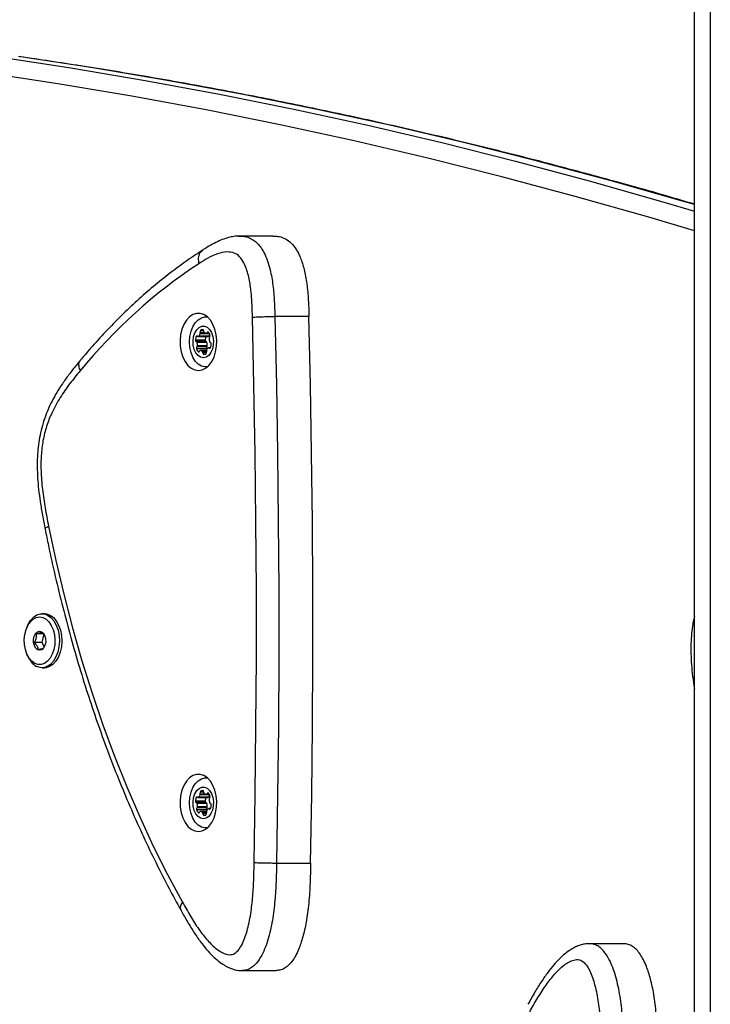
# Model space of a CAD drawing. Units: millimetres. Extents: x 90 to 8125, y 511 to 4844.
# Drawn here: x 2304 to 2521, y 2732 to 3042 of the extents above; entities that cross this region are included whole.
import ezdxf

# ---------------------------------------------------------------- set-up
doc = ezdxf.new("R2010")
doc.units = ezdxf.units.MM

msp = doc.modelspace()

# ---------------------------------------------------------------- linework, layer by layer
at = {"linetype": 'Continuous', "lineweight": 25, "ltscale": 30}
for p, q in [((2520.96, 3326.6), (2520.96, 2074.78)), ((2515.96, 2071.91), (2515.96, 3323.74)), ((2383.43, 2973.72), (2372.71, 2973.72)), ((2362.65, 2948.33), (2362.18, 2948.33)), ((2394.66, 2948.42), (2383.93, 2948.42)), ((2363.36, 2942.99), (2360.42, 2942.99)), ((2361.72, 2943.43), (2360.44, 2943.43)), ((2361.51, 2944.03), (2360.56, 2944.03)), ((2362.38, 2943.14), (2363.28, 2943.14)), ((2363.14, 2943.35), (2362.62, 2943.35)), ((2362.02, 2940.98), (2358.96, 2940.98)), ((2362.25, 2942.09), (2359.19, 2942.09)), ((2362.3, 2940.51), (2359.23, 2940.51)), ((2362.54, 2940.27), (2359.47, 2940.27)), ((2359.74, 2942.15), (2362.8, 2942.15)), ((2362.93, 2942.2), (2359.87, 2942.2)), ((2362.28, 2942.15), (2362.25, 2942.09)), ((2362.37, 2938.23), (2359.31, 2938.23)), ((2362.5, 2938.84), (2359.43, 2938.84)), ((2362.65, 2939.21), (2359.59, 2939.21)), ((2360.12, 2937.37), (2359.81, 2937.37)), ((2362.43, 2937.71), (2360.45, 2937.71)), ((2362.43, 2937.71), (2360.47, 2937.71)), ((2362.43, 2937.36), (2361.18, 2937.36)), ((2362.45, 2936.96), (2361.31, 2936.96)), ((2361.72, 2936.5), (2361.58, 2936.5)), ((2363.65, 2938.62), (2363.14, 2938.62)), ((2363.6, 2938.55), (2363.29, 2938.55)), ((2362.18, 2932.53), (2362.65, 2932.53)), ((2311.44, 2854.92), (2310.68, 2854.92)), ((2306.09, 2851.04), (2305.87, 2850.5)), ((2311.22, 2848.59), (2308.77, 2848.59)), ((2311.22, 2848.59), (2310.62, 2845.85)), ((2310.62, 2845.85), (2308.18, 2845.85)), ((2310.62, 2845.85), (2311.38, 2844.51)), ((2305.87, 2842.34), (2306.09, 2841.79)), ((2310.68, 2837.92), (2311.44, 2837.92)), ((2362.65, 2803.33), (2362.18, 2803.33)), ((2362.25, 2797.09), (2359.19, 2797.09)), ((2359.74, 2797.15), (2362.8, 2797.15)), ((2362.93, 2797.2), (2359.87, 2797.2)), ((2363.36, 2797.99), (2360.42, 2797.99)), ((2361.72, 2798.43), (2360.44, 2798.43)), ((2361.51, 2799.03), (2360.56, 2799.03)), ((2362.28, 2797.15), (2362.25, 2797.09)), ((2362.38, 2798.14), (2363.28, 2798.14)), ((2363.14, 2798.35), (2362.62, 2798.35)), ((2362.02, 2795.98), (2358.96, 2795.98)), ((2362.3, 2795.51), (2359.23, 2795.51)), ((2362.5, 2793.84), (2359.43, 2793.84)), ((2362.54, 2795.27), (2359.47, 2795.27)), ((2362.65, 2794.21), (2359.59, 2794.21)), ((2362.37, 2793.23), (2359.31, 2793.23)), ((2360.12, 2792.37), (2359.81, 2792.37)), ((2362.43, 2792.71), (2360.45, 2792.71)), ((2362.43, 2792.71), (2360.47, 2792.71)), ((2362.43, 2792.36), (2361.18, 2792.36)), ((2362.45, 2791.96), (2361.31, 2791.96)), ((2361.72, 2791.5), (2361.58, 2791.5)), ((2363.65, 2793.62), (2363.14, 2793.62)), ((2363.6, 2793.55), (2363.29, 2793.55)), ((2362.18, 2787.53), (2362.65, 2787.53)), ((2384.47, 2776.51), (2395.19, 2776.51)), ((2493.59, 2751.13), (2482.87, 2751.13)), ((2373.59, 2742.67), (2384.32, 2742.67))]:
    msp.add_line(p, q, dxfattribs=at)
at = {"linetype": 'Continuous', "lineweight": 25, "ltscale": 30, "flags": 128}
for points in [[(2296.34, 3030.18), (2319.76, 3026.62), (2343.16, 3022.69), (2366.53, 3018.38), (2389.86, 3013.68), (2413.17, 3008.61), (2436.44, 3003.16), (2459.68, 2997.33), (2482.87, 2991.12), (2506.02, 2984.54), (2515.96, 2981.59)], [(2515.96, 2983.64), (2512.91, 2984.54), (2489.76, 2991.12), (2466.57, 2997.33), (2443.34, 3003.16), (2420.07, 3008.61), (2396.76, 3013.68), (2373.42, 3018.38), (2350.05, 3022.69), (2326.65, 3026.62), (2303.23, 3030.18)], [(2515.96, 2975.34), (2501.59, 2979.62), (2478.48, 2986.2), (2455.32, 2992.4), (2432.12, 2998.22), (2408.88, 3003.66), (2385.61, 3008.73), (2362.3, 3013.42), (2338.96, 3017.72), (2315.6, 3021.65), (2292.21, 3025.2)], [(2359.88, 2931.43), (2361.05, 2931.61), (2362.16, 2932.16), (2363.19, 2933.04), (2364.08, 2934.23), (2364.79, 2935.67), (2365.31, 2937.3), (2365.6, 2939.06), (2365.66, 2940.88), (2365.48, 2942.68), (2365.08, 2944.39), (2364.46, 2945.94), (2363.65, 2947.26), (2362.69, 2948.3), (2361.61, 2949.01), (2360.47, 2949.38), (2359.3, 2949.38), (2358.15, 2949.01), (2357.07, 2948.3), (2356.11, 2947.26), (2355.31, 2945.94), (2354.69, 2944.39), (2354.28, 2942.68), (2354.1, 2940.88), (2354.16, 2939.06), (2354.46, 2937.3), (2354.97, 2935.67), (2355.69, 2934.23), (2356.58, 2933.04), (2357.6, 2932.16), (2358.72, 2931.61), (2359.88, 2931.43)], [(2357.22, 2938.74), (2357.1, 2940.44), (2357.22, 2942.14), (2357.58, 2943.76), (2358.14, 2945.22), (2358.9, 2946.46), (2359.81, 2947.41), (2360.83, 2948.04), (2361.91, 2948.32), (2362.7, 2948.28)], [(2377.42, 2776.65), (2377.77, 2798.1), (2378, 2819.55), (2378.11, 2841), (2378.11, 2862.45), (2377.98, 2883.9), (2377.74, 2905.34), (2377.37, 2926.79), (2376.89, 2948.23)], [(2383.93, 2948.42), (2384.42, 2926.94), (2384.78, 2905.45), (2385.02, 2883.96), (2385.15, 2862.47), (2385.16, 2840.98), (2385.05, 2819.48), (2384.82, 2797.99), (2384.47, 2776.51)], [(2395.19, 2776.51), (2395.54, 2797.99), (2395.77, 2819.48), (2395.88, 2840.98), (2395.88, 2862.47), (2395.75, 2883.96), (2395.5, 2905.45), (2395.14, 2926.94), (2394.66, 2948.42)], [(2358.27, 2939.36), (2358.21, 2940.72), (2358.38, 2942.05), (2358.77, 2943.27), (2359.36, 2944.27), (2360.1, 2944.99), (2360.94, 2945.37), (2361.82, 2945.39), (2362.67, 2945.03), (2363.42, 2944.34), (2364.02, 2943.35), (2364.43, 2942.15), (2364.62, 2940.82), (2364.57, 2939.46), (2364.28, 2938.17), (2363.79, 2937.05), (2363.11, 2936.18), (2362.31, 2935.63), (2361.45, 2935.43), (2360.58, 2935.6), (2359.77, 2936.13), (2359.09, 2936.98), (2358.58, 2938.08), (2358.27, 2939.36)], [(2363.01, 2943.48), (2362.96, 2943.52), (2362.91, 2943.54), (2362.85, 2943.55), (2362.8, 2943.54), (2362.75, 2943.51), (2362.7, 2943.47), (2362.65, 2943.41), (2362.62, 2943.35)], [(2359.58, 2942.23), (2359.53, 2942.26), (2359.48, 2942.29), (2359.42, 2942.3), (2359.37, 2942.29), (2359.31, 2942.26), (2359.27, 2942.22), (2359.22, 2942.16), (2359.19, 2942.09)], [(2362.7, 2932.57), (2361.9, 2932.54), (2360.81, 2932.82), (2359.79, 2933.45), (2358.89, 2934.41), (2358.13, 2935.66), (2357.57, 2937.12), (2357.22, 2938.74)], [(2359.81, 2937.37), (2359.86, 2937.33), (2359.92, 2937.31), (2359.97, 2937.3), (2360.03, 2937.31), (2360.08, 2937.34), (2360.13, 2937.38), (2360.18, 2937.44), (2360.21, 2937.51)], [(2363.29, 2938.55), (2363.34, 2938.51), (2363.39, 2938.49), (2363.45, 2938.48), (2363.51, 2938.49), (2363.56, 2938.52), (2363.61, 2938.56), (2363.65, 2938.62), (2363.69, 2938.69)], [(2312.72, 2882.5), (2314.99, 2871.71), (2317.5, 2861.05), (2320.24, 2850.53), (2323.21, 2840.16), (2326.41, 2829.96), (2329.84, 2819.94), (2333.48, 2810.1), (2337.34, 2800.47), (2341.42, 2791.05), (2345.69, 2781.85), (2350.17, 2772.89), (2354.85, 2764.17)], [(2308.36, 2839.31), (2307.42, 2840), (2306.59, 2840.98), (2305.92, 2842.22), (2305.43, 2843.65), (2305.15, 2845.22), (2305.1, 2846.84), (2305.27, 2848.44), (2305.66, 2849.94), (2306.24, 2851.28), (2307, 2852.4), (2307.9, 2853.23), (2308.88, 2853.74), (2309.92, 2853.92), (2310.96, 2853.74), (2311.94, 2853.22), (2312.84, 2852.38), (2313.59, 2851.26), (2314.18, 2849.92), (2314.56, 2848.41), (2314.73, 2846.81), (2314.67, 2845.19), (2314.39, 2843.63), (2313.9, 2842.2), (2313.22, 2840.96), (2312.39, 2839.98), (2311.44, 2839.3), (2310.42, 2838.96), (2309.38, 2838.96), (2308.36, 2839.31)], [(2306.09, 2851.04), (2306.3, 2851.5), (2307.07, 2852.8), (2308.01, 2853.83), (2309.06, 2854.53), (2310.18, 2854.88), (2311.32, 2854.86), (2312.43, 2854.47), (2313.47, 2853.72), (2314.38, 2852.66), (2315.14, 2851.32), (2315.7, 2849.77), (2316.04, 2848.08), (2316.14, 2846.31), (2316.01, 2844.54), (2315.64, 2842.86), (2315.06, 2841.33), (2314.28, 2840.03), (2313.35, 2839), (2312.3, 2838.3), (2311.18, 2837.95), (2310.04, 2837.97), (2308.92, 2838.37), (2308.92, 2838.37)], [(2311.44, 2854.92), (2312.08, 2854.86), (2313.2, 2854.47), (2314.24, 2853.72), (2315.15, 2852.66), (2315.9, 2851.32), (2316.46, 2849.77), (2316.8, 2848.08), (2316.91, 2846.31), (2316.77, 2844.54), (2316.41, 2842.86), (2315.82, 2841.33), (2315.05, 2840.03), (2314.12, 2839), (2313.07, 2838.3), (2311.95, 2837.95), (2311.44, 2837.92)], [(2310.53, 2849.26), (2311.12, 2848.76), (2311.56, 2847.97), (2311.8, 2847), (2311.82, 2845.96), (2311.6, 2844.97), (2311.18, 2844.16), (2310.61, 2843.62), (2309.95, 2843.42), (2309.29, 2843.57), (2308.71, 2844.08), (2308.26, 2844.86), (2308.02, 2845.83), (2308.01, 2846.87), (2308.22, 2847.86), (2308.64, 2848.67), (2309.21, 2849.21), (2309.87, 2849.42), (2310.53, 2849.26)], [(2359.88, 2786.43), (2361.05, 2786.61), (2362.16, 2787.16), (2363.19, 2788.04), (2364.08, 2789.23), (2364.79, 2790.67), (2365.31, 2792.3), (2365.6, 2794.06), (2365.66, 2795.88), (2365.48, 2797.68), (2365.08, 2799.39), (2364.46, 2800.94), (2363.65, 2802.26), (2362.69, 2803.3), (2361.61, 2804.01), (2360.47, 2804.38), (2359.3, 2804.38), (2358.15, 2804.01), (2357.07, 2803.3), (2356.11, 2802.26), (2355.31, 2800.94), (2354.69, 2799.39), (2354.28, 2797.68), (2354.1, 2795.88), (2354.16, 2794.06), (2354.46, 2792.3), (2354.97, 2790.67), (2355.69, 2789.23), (2356.58, 2788.04), (2357.6, 2787.16), (2358.72, 2786.61), (2359.88, 2786.43)], [(2357.22, 2793.74), (2357.1, 2795.44), (2357.22, 2797.14), (2357.58, 2798.76), (2358.14, 2800.22), (2358.9, 2801.46), (2359.81, 2802.41), (2360.83, 2803.04), (2361.91, 2803.32), (2362.7, 2803.28)], [(2358.27, 2794.36), (2358.21, 2795.72), (2358.38, 2797.05), (2358.77, 2798.27), (2359.36, 2799.27), (2360.1, 2799.99), (2360.94, 2800.37), (2361.82, 2800.39), (2362.67, 2800.03), (2363.42, 2799.34), (2364.02, 2798.35), (2364.43, 2797.15), (2364.62, 2795.82), (2364.57, 2794.46), (2364.28, 2793.17), (2363.79, 2792.05), (2363.11, 2791.18), (2362.31, 2790.63), (2361.45, 2790.43), (2360.58, 2790.6), (2359.77, 2791.13), (2359.09, 2791.98), (2358.58, 2793.08), (2358.27, 2794.36)], [(2359.58, 2797.23), (2359.53, 2797.26), (2359.48, 2797.29), (2359.42, 2797.3), (2359.37, 2797.29), (2359.31, 2797.26), (2359.27, 2797.22), (2359.22, 2797.16), (2359.19, 2797.09)], [(2363.01, 2798.48), (2362.96, 2798.52), (2362.91, 2798.54), (2362.85, 2798.55), (2362.8, 2798.54), (2362.75, 2798.51), (2362.7, 2798.47), (2362.65, 2798.41), (2362.62, 2798.35)], [(2362.7, 2787.57), (2361.9, 2787.54), (2360.81, 2787.82), (2359.79, 2788.45), (2358.89, 2789.41), (2358.13, 2790.66), (2357.57, 2792.12), (2357.22, 2793.74)], [(2359.81, 2792.37), (2359.86, 2792.33), (2359.92, 2792.31), (2359.97, 2792.3), (2360.03, 2792.31), (2360.08, 2792.34), (2360.13, 2792.38), (2360.18, 2792.44), (2360.21, 2792.51)], [(2363.29, 2793.55), (2363.34, 2793.51), (2363.39, 2793.49), (2363.45, 2793.48), (2363.51, 2793.49), (2363.56, 2793.52), (2363.61, 2793.56), (2363.65, 2793.62), (2363.69, 2793.69)]]:
    msp.add_lwpolyline(points, dxfattribs=at)
at = {"linetype": 'Continuous', "lineweight": 25, "ltscale": 900}
for centre, radius, start, end in [((2450.97, 2826.63), 165.61, 123.3089, 140.7786), ((2358.6, 2943.69), 1.95, 310.5246, 339.0204), ((2360.98, 2943.64), 0.578, 136.3914, 200.438), ((2359.81, 2943.23), 0.661, 338.5666, 17.9751), ((2361.53, 2942.87), 1.51, 100.7419, 129.7243), ((2361.11, 2943.97), 0.413, 349.4881, 71.1773), ((2362.06, 2943.85), 0.547, 175.9151, 220.8095), ((2362.48, 2944.27), 1.14, 223.0974, 264.1247), ((2362.35, 2943.42), 0.279, 272.9938, 344.5594), ((2361.75, 2943.61), 1.84, 309.961, 335.5912), ((2361.43, 2941.97), 2.19, 17.1426, 43.5228), ((2362.98, 2942.42), 0.578, 316.3914, 20.438), ((2359.37, 2940.91), 0.413, 169.4881, 251.1773), ((2362.14, 2940.91), 3.18, 158.1687, 178.6607), ((2359.17, 2940.21), 0.312, 11.9179, 78.1777), ((2356.21, 2939.39), 3.38, 357.0211, 15.2006), ((2359.74, 2942.36), 0.205, 221.2672, 310.3749), ((2365.21, 2940.91), 3.18, 158.1687, 178.6607), ((2362.43, 2940.91), 0.413, 169.4881, 251.1773), ((2362.23, 2940.21), 0.312, 11.9179, 78.1777), ((2359.27, 2939.39), 3.38, 357.0211, 15.2006), ((2362.8, 2942.36), 0.209, 271.0263, 310.3834), ((2363.74, 2941.65), 0.505, 133.8624, 181.3065), ((2366.56, 2941.53), 3.32, 178.029, 197.9417), ((2363.71, 2940.57), 0.312, 191.9179, 258.1777), ((2363.51, 2939.87), 0.413, 349.4881, 71.1773), ((2360.73, 2939.87), 3.18, 338.1687, 358.6607), ((2359.85, 2938.44), 0.578, 136.3914, 200.438), ((2361.4, 2938.88), 2.19, 197.1426, 223.5228), ((2359.08, 2939.2), 0.505, 313.8624, 1.3065), ((2360.48, 2937.43), 0.279, 92.9938, 164.5594), ((2360.35, 2936.58), 1.14, 43.0974, 84.1247), ((2360.76, 2937), 0.547, 355.9151, 40.8095), ((2361.72, 2936.89), 0.413, 169.4881, 251.1773), ((2361.64, 2937.54), 1.04, 267.0174, 310.489), ((2361.9, 2937.14), 0.578, 316.3914, 20.438), ((2362.92, 2938.44), 0.578, 136.3914, 200.438), ((2364.89, 2939.06), 2.65, 198.25, 205.7659), ((2363.07, 2937.55), 0.661, 158.5666, 197.9751), ((2364.27, 2937.09), 1.95, 130.5246, 159.0204), ((2362.15, 2939.2), 0.505, 313.8624, 1.3065), ((2363.14, 2938.42), 0.205, 41.2672, 130.3749), ((2312.55, 2844.24), 6.9, 200.7773, 238.345), ((2362.14, 2795.91), 3.18, 158.1687, 178.6607), ((2359.74, 2797.36), 0.205, 221.2672, 310.3749), ((2358.6, 2798.69), 1.95, 310.5246, 339.0204), ((2360.98, 2798.64), 0.578, 136.3914, 200.438), ((2359.81, 2798.23), 0.661, 338.5666, 17.9751), ((2361.53, 2797.87), 1.51, 100.7419, 129.7243), ((2361.11, 2798.97), 0.413, 349.4881, 71.1773), ((2362.06, 2798.85), 0.547, 175.9151, 220.8095), ((2362.48, 2799.27), 1.14, 223.0974, 264.1247), ((2365.21, 2795.91), 3.18, 158.1687, 178.6607), ((2362.35, 2798.42), 0.279, 272.9938, 344.5594), ((2362.8, 2797.36), 0.209, 271.0263, 310.3834), ((2361.75, 2798.61), 1.84, 309.961, 335.5901), ((2361.43, 2796.97), 2.19, 17.1426, 43.5228), ((2363.74, 2796.65), 0.505, 133.8624, 181.3065), ((2362.98, 2797.42), 0.578, 316.3914, 20.438), ((2359.37, 2795.91), 0.413, 169.4881, 251.1773), ((2359.17, 2795.21), 0.312, 11.9179, 78.1777), ((2359.85, 2793.44), 0.578, 136.3914, 200.438), ((2359.08, 2794.2), 0.505, 313.8624, 1.3065), ((2356.21, 2794.39), 3.38, 357.0211, 15.2006), ((2362.43, 2795.91), 0.413, 169.4881, 251.1773), ((2362.23, 2795.21), 0.312, 11.9179, 78.1777), ((2362.92, 2793.44), 0.578, 136.3914, 200.438), ((2362.15, 2794.2), 0.505, 313.8624, 1.3065), ((2359.27, 2794.39), 3.38, 357.0211, 15.2006), ((2366.56, 2796.53), 3.32, 178.029, 197.9417), ((2363.71, 2795.57), 0.312, 191.9179, 258.1777), ((2363.51, 2794.87), 0.413, 349.4881, 71.1773), ((2360.73, 2794.87), 3.18, 338.1687, 358.6607), ((2361.4, 2793.88), 2.19, 197.1426, 223.5228), ((2360.48, 2792.43), 0.279, 92.9938, 164.5594), ((2360.35, 2791.58), 1.14, 43.0974, 84.1247), ((2360.76, 2792), 0.547, 355.9151, 40.8095), ((2361.72, 2791.89), 0.413, 169.4881, 251.1773), ((2361.64, 2792.54), 1.04, 267.0174, 310.489), ((2361.9, 2792.14), 0.578, 316.3914, 20.438), ((2364.89, 2794.06), 2.65, 198.25, 205.7662), ((2363.07, 2792.55), 0.661, 158.5666, 197.9751), ((2364.27, 2792.09), 1.95, 130.5246, 159.0204), ((2363.14, 2793.42), 0.205, 41.2672, 130.3749)]:
    msp.add_arc(centre, radius, start, end, dxfattribs=at)
at = {"linetype": 'Continuous', "lineweight": 25, "ltscale": 30}
for points, knots in [([(2515.96, 2983.75), (2515.09, 2984.01), (2507.22, 2986.38), (2492.3, 2990.56), (2471.23, 2996.27), (2450.11, 3001.64), (2428.96, 3006.7), (2407.79, 3011.45), (2386.58, 3015.89), (2365.35, 3020.02), (2344.1, 3023.82), (2323.53, 3027.22), (2310.04, 3029.2), (2303.64, 3030.15)], [0, 0, 0, 0, 0.012418, 0.11218, 0.21194, 0.311699, 0.411455, 0.511209, 0.610961, 0.710711, 0.81046, 0.910207, 1, 1, 1, 1]), ([(2372.92, 2973.71), (2372.56, 2973.71), (2371.62, 2973.7), (2370.13, 2973.45), (2368.29, 2972.97), (2366.31, 2972.2), (2364.19, 2971.12), (2362.5, 2970.11), (2361.48, 2969.48), (2361.17, 2969.28)], [0, 0, 0, 0, 0.077608, 0.203597, 0.345919, 0.515924, 0.69946, 0.908504, 1, 1, 1, 1]), ([(2372.53, 2973.7), (2372.56, 2973.71), (2372.62, 2973.72), (2372.68, 2973.72), (2372.71, 2973.71)], [0, 0, 0, 0, 0.575052, 1, 1, 1, 1]), ([(2372.71, 2973.71), (2373.21, 2973.7), (2374.26, 2973.68), (2375.77, 2973.27), (2377.19, 2972.53), (2378.47, 2971.48), (2379.61, 2970.08), (2380.7, 2968.23), (2381.67, 2965.89), (2382.66, 2962.49), (2383.4, 2958.22), (2383.81, 2953.28), (2383.89, 2950), (2383.93, 2948.42)], [0, 0, 0, 0, 0.068154, 0.139569, 0.204201, 0.268776, 0.333022, 0.397329, 0.484382, 0.571595, 0.717455, 0.863693, 1, 1, 1, 1]), ([(2383.43, 2973.7), (2383.6, 2973.71), (2384.21, 2973.74), (2385.52, 2973.56), (2387.29, 2972.97), (2389.15, 2971.6), (2390.45, 2969.92), (2391.35, 2968.3), (2392.01, 2966.83), (2392.62, 2965.13), (2393.17, 2963.17), (2393.63, 2961.01), (2394.01, 2958.66), (2394.29, 2956.17), (2394.48, 2953.64), (2394.59, 2951.05), (2394.64, 2949.33), (2394.66, 2948.42)], [0, 0, 0, 0, 0.023166, 0.081178, 0.175778, 0.264719, 0.35389, 0.400471, 0.449071, 0.50719, 0.568357, 0.633092, 0.702804, 0.777138, 0.851023, 0.921994, 1, 1, 1, 1]), ([(2361.14, 2969.24), (2360.18, 2968.61), (2357.41, 2966.8), (2352.9, 2963.58), (2347.64, 2959.5), (2342.48, 2955.13), (2337.42, 2950.49), (2332.48, 2945.57), (2327.73, 2940.49), (2324.48, 2936.75), (2322.83, 2934.77), (2322.65, 2934.55)], [0, 0, 0, 0, 0.069938, 0.201274, 0.332692, 0.464223, 0.595853, 0.72757, 0.85936, 0.984355, 1, 1, 1, 1]), ([(2361.2, 2969.25), (2360.86, 2968.97), (2360.16, 2968.4), (2359.72, 2966.84), (2359.92, 2965.64), (2360.02, 2965.04)], [0, 0, 0, 0, 0.321451, 0.660726, 1, 1, 1, 1]), ([(2376.89, 2948.23), (2376.85, 2949.73), (2376.78, 2952.71), (2376.43, 2957.11), (2375.81, 2960.69), (2375.03, 2963.41), (2374.18, 2965.5), (2372.93, 2967.38), (2371.04, 2968.58), (2368.62, 2968.86), (2365.81, 2968.25), (2362.87, 2966.85), (2360.97, 2965.64), (2360.02, 2965.04)], [0, 0, 0, 0, 0.10918, 0.214966, 0.320435, 0.37533, 0.430091, 0.498741, 0.567221, 0.654989, 0.769177, 0.884578, 1, 1, 1, 1]), ([(2322.64, 2934.54), (2322.25, 2934.07), (2321.08, 2932.65), (2319.2, 2930.27), (2317.13, 2927.41), (2315.35, 2924.63), (2313.83, 2921.91), (2312.55, 2919.2), (2311.45, 2916.39), (2310.55, 2913.45), (2309.87, 2910.4), (2309.43, 2907.34), (2309.19, 2904.23), (2309.13, 2901), (2309.26, 2897.59), (2309.58, 2893.96), (2310.1, 2890.03), (2310.8, 2885.85), (2311.36, 2882.98), (2311.64, 2881.52)], [0, 0, 0, 0, 0.03799, 0.113963, 0.183356, 0.245834, 0.303263, 0.357017, 0.408144, 0.463021, 0.51605, 0.566614, 0.617538, 0.670532, 0.726473, 0.786434, 0.851795, 0.924597, 1, 1, 1, 1]), ([(2322.72, 2934.49), (2322.6, 2934.38), (2322.19, 2934.01), (2322.09, 2932.89), (2322.47, 2931.86), (2322.67, 2931.35)], [0, 0, 0, 0, 0.164962, 0.582481, 1, 1, 1, 1]), ([(2322.67, 2931.35), (2321.58, 2930.03), (2319.4, 2927.37), (2316.34, 2923.02), (2313.84, 2918.54), (2312.03, 2913.96), (2310.88, 2909.45), (2310.34, 2904.68), (2310.3, 2899.49), (2310.75, 2893.97), (2311.61, 2888.18), (2312.35, 2884.39), (2312.72, 2882.5)], [0, 0, 0, 0, 0.11447, 0.228947, 0.342759, 0.428502, 0.514093, 0.599135, 0.684343, 0.789263, 0.894634, 1, 1, 1, 1]), ([(2311.65, 2881.52), (2311.99, 2879.8), (2313, 2874.8), (2314.82, 2866.6), (2317.16, 2856.97), (2319.69, 2847.46), (2322.42, 2838.06), (2325.32, 2828.81), (2328.41, 2819.69), (2331.68, 2810.73), (2335.13, 2801.92), (2338.76, 2793.28), (2342.55, 2784.81), (2346.51, 2776.54), (2350.43, 2768.83), (2353.08, 2763.98), (2354.3, 2761.74)], [0, 0, 0, 0, 0.039396, 0.11411, 0.188831, 0.263557, 0.338288, 0.413024, 0.487766, 0.562513, 0.637266, 0.712024, 0.786788, 0.861556, 0.936329, 1, 1, 1, 1]), ([(2311.7, 2881.53), (2311.7, 2881.66), (2311.7, 2881.94), (2312.36, 2882.3), (2312.72, 2882.5)], [0, 0, 0, 0, 0.4553769, 1, 1, 1, 1]), ([(2515.96, 2854.13), (2515.83, 2853.58), (2515.47, 2852.06), (2515.13, 2849.47), (2514.88, 2846.37), (2514.82, 2843.13), (2514.95, 2839.72), (2515.28, 2836.09), (2515.63, 2833.26), (2515.9, 2831.65), (2515.96, 2831.31)], [0, 0, 0, 0, 0.075408, 0.207877, 0.341289, 0.480124, 0.626683, 0.783772, 0.955008, 1, 1, 1, 1]), ([(2308.77, 2848.59), (2308.8, 2848.43), (2308.87, 2847.98), (2308.81, 2847.14), (2308.49, 2846.37), (2308.25, 2845.96), (2308.18, 2845.85)], [0, 0, 0, 0, 0.184931, 0.519846, 0.871444, 1, 1, 1, 1]), ([(2310.59, 2849.15), (2310.46, 2849.07), (2310.24, 2848.93), (2309.5, 2848.73), (2309, 2848.63), (2308.77, 2848.59)], [0, 0, 0, 0, 0.439126, 0.751374, 1, 1, 1, 1]), ([(2311.61, 2847.79), (2311.6, 2847.84), (2311.54, 2848.11), (2311.15, 2848.6), (2310.77, 2848.98), (2310.59, 2849.15)], [0, 0, 0, 0, 0.1011935, 0.6015748, 1, 1, 1, 1]), ([(2308.18, 2845.85), (2308.49, 2845.54), (2309.01, 2845.01), (2309.35, 2844.24), (2309.39, 2843.85), (2309.4, 2843.68)], [0, 0, 0, 0, 0.439126, 0.751374, 1, 1, 1, 1]), ([(2309.4, 2843.68), (2309.79, 2843.76), (2310.46, 2843.9), (2311.01, 2844.1), (2311.16, 2844.2), (2311.22, 2844.25)], [0, 0, 0, 0, 0.4391256, 0.7513742, 1, 1, 1, 1]), ([(2311.22, 2844.25), (2311.29, 2844.36), (2311.44, 2844.6), (2311.54, 2844.87), (2311.59, 2845.01)], [0, 0, 0, 0, 0.4523205, 1, 1, 1, 1]), ([(2354.85, 2764.17), (2355.67, 2762.7), (2357.32, 2759.76), (2359.91, 2755.72), (2362.66, 2752.15), (2365.1, 2749.79), (2367.15, 2748.4), (2368.77, 2747.71), (2370.47, 2747.56), (2372.07, 2748.49), (2373.29, 2750.19), (2374.25, 2752.22), (2375.34, 2755.39), (2376.32, 2759.8), (2376.99, 2765.39), (2377.31, 2771.02), (2377.39, 2774.78), (2377.42, 2776.65)], [0, 0, 0, 0, 0.092877, 0.185679, 0.271624, 0.357332, 0.397369, 0.4373, 0.481061, 0.520917, 0.560311, 0.600449, 0.640696, 0.730847, 0.821283, 0.910603, 1, 1, 1, 1]), ([(2384.47, 2776.51), (2384.43, 2774.54), (2384.35, 2770.61), (2384, 2764.57), (2383.37, 2759.46), (2382.56, 2755.34), (2381.77, 2752.33), (2380.76, 2749.44), (2379.42, 2746.64), (2377.88, 2744.56), (2376.26, 2743.32), (2374.9, 2742.75), (2373.99, 2742.71), (2373.57, 2742.69)], [0, 0, 0, 0, 0.141683, 0.283673, 0.437136, 0.515204, 0.593869, 0.671788, 0.751264, 0.844398, 0.897602, 0.953004, 1, 1, 1, 1]), ([(2395.19, 2776.51), (2395.17, 2775.37), (2395.13, 2773.26), (2395.03, 2770.14), (2394.87, 2767.07), (2394.62, 2763.94), (2394.26, 2760.86), (2393.82, 2758.07), (2393.32, 2755.56), (2392.76, 2753.3), (2392.12, 2751.24), (2391.36, 2749.21), (2390.45, 2747.27), (2389.36, 2745.54), (2388.17, 2744.2), (2386.89, 2743.27), (2385.59, 2742.74), (2384.72, 2742.71), (2384.32, 2742.7)], [0, 0, 0, 0, 0.082252, 0.152193, 0.225015, 0.304576, 0.379614, 0.450373, 0.511664, 0.569572, 0.624391, 0.676468, 0.739152, 0.796787, 0.850762, 0.902761, 0.954856, 1, 1, 1, 1]), ([(2354.85, 2764.17), (2354.6, 2763.75), (2354.1, 2762.91), (2354.03, 2762.05), (2354.31, 2761.79), (2354.35, 2761.76)], [0, 0, 0, 0, 0.467233, 0.934465, 1, 1, 1, 1]), ([(2354.31, 2761.74), (2354.92, 2760.65), (2356.22, 2758.33), (2358.24, 2755), (2360.35, 2751.92), (2362.36, 2749.38), (2364.29, 2747.31), (2366.13, 2745.67), (2367.83, 2744.48), (2369.42, 2743.6), (2370.95, 2743.03), (2372.33, 2742.7), (2373.21, 2742.7), (2373.57, 2742.69)], [0, 0, 0, 0, 0.12876, 0.276568, 0.40556, 0.522638, 0.625165, 0.713913, 0.792357, 0.855204, 0.911794, 0.96436, 1, 1, 1, 1]), ([(2482.85, 2751.11), (2482.73, 2751.12), (2482.12, 2751.16), (2481.03, 2750.97), (2479.6, 2750.57), (2478.18, 2749.94), (2476.72, 2749.08), (2475.13, 2747.9), (2473.43, 2746.36), (2471.63, 2744.41), (2469.74, 2742.04), (2467.76, 2739.18), (2465.68, 2735.82), (2464.31, 2733.36), (2463.58, 2732.07)], [0, 0, 0, 0, 0.011492, 0.060533, 0.111352, 0.165806, 0.225933, 0.297901, 0.383318, 0.477854, 0.587885, 0.708679, 0.845928, 1, 1, 1, 1]), ([(2493.74, 2717.3), (2493.7, 2719.26), (2493.62, 2723.19), (2493.27, 2729.24), (2492.65, 2734.34), (2491.83, 2738.46), (2491.04, 2741.48), (2490.04, 2744.36), (2488.7, 2747.16), (2487.15, 2749.25), (2485.53, 2750.49), (2484.18, 2751.05), (2483.26, 2751.1), (2482.85, 2751.11)], [0, 0, 0, 0, 0.141694, 0.283694, 0.437169, 0.515243, 0.593914, 0.671839, 0.751321, 0.844462, 0.89767, 0.953076, 1, 1, 1, 1]), ([(2504.47, 2717.3), (2504.44, 2718.44), (2504.4, 2720.55), (2504.3, 2723.66), (2504.14, 2726.73), (2503.89, 2729.86), (2503.53, 2732.94), (2503.1, 2735.73), (2502.59, 2738.25), (2502.03, 2740.5), (2501.4, 2742.56), (2500.64, 2744.6), (2499.72, 2746.53), (2498.63, 2748.26), (2497.45, 2749.6), (2496.16, 2750.53), (2494.86, 2751.06), (2494, 2751.09), (2493.59, 2751.11)], [0, 0, 0, 0, 0.082252, 0.152193, 0.225015, 0.304576, 0.379614, 0.450373, 0.511664, 0.569572, 0.624391, 0.676468, 0.739152, 0.796787, 0.850762, 0.902761, 0.954856, 1, 1, 1, 1]), ([(2464.12, 2729.63), (2464.94, 2731.1), (2466.59, 2734.04), (2469.19, 2738.08), (2471.93, 2741.65), (2474.37, 2744.02), (2476.43, 2745.41), (2478.04, 2746.09), (2479.74, 2746.24), (2481.35, 2745.31), (2482.56, 2743.61), (2483.52, 2741.58), (2484.61, 2738.41), (2485.59, 2734), (2486.26, 2728.42), (2486.58, 2722.78), (2486.66, 2719.03), (2486.7, 2717.15)], [0, 0, 0, 0, 0.092877, 0.185679, 0.271624, 0.357332, 0.397369, 0.4373, 0.481061, 0.520917, 0.560311, 0.600449, 0.640696, 0.730847, 0.821283, 0.910603, 1, 1, 1, 1])]:
    msp.add_open_spline(points, degree=3, knots=knots, dxfattribs=at)
for points in [[(2376.89, 2948.23), (2377.37, 2948.25), (2378.33, 2948.3), (2380.28, 2948.37), (2382.28, 2948.41), (2383.38, 2948.42), (2383.93, 2948.42)], [(2377.42, 2776.65), (2377.9, 2776.64), (2378.86, 2776.6), (2380.81, 2776.55), (2382.82, 2776.51), (2383.92, 2776.51), (2384.47, 2776.51)]]:
    msp.add_open_spline(points, degree=3, dxfattribs=at)

doc.saveas('drawing.dxf')
